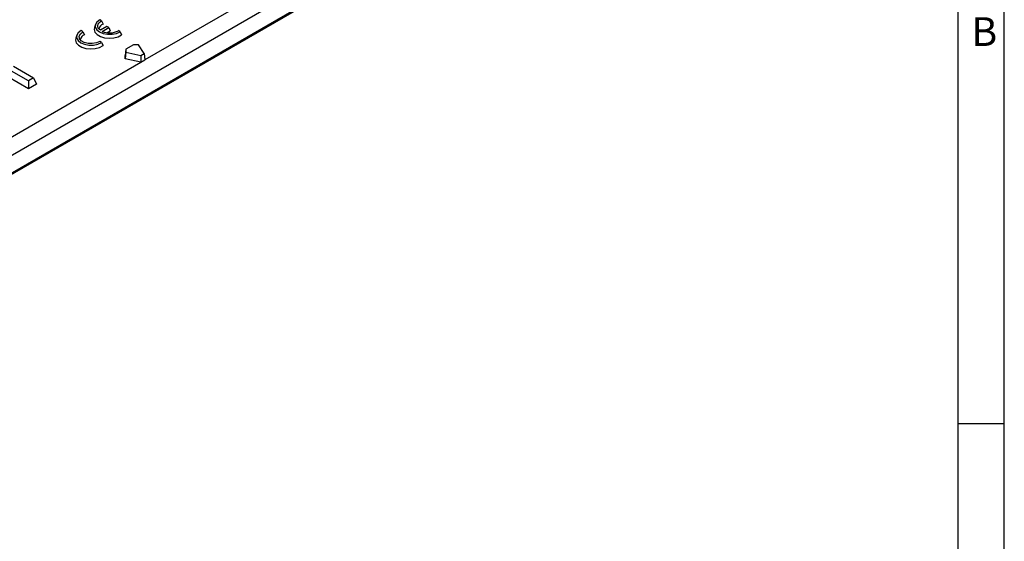
# Model space of a CAD drawing. Units: millimetres. Extents: x 28 to 1652, y 28 to 1160.
# Drawn here: x 1398 to 1652, y 764 to 898 of the extents above; entities that cross this region are included whole.
import ezdxf

# ---------------------------------------------------------------- set-up
doc = ezdxf.new("R2010")
doc.units = ezdxf.units.MM
doc.header["$LTSCALE"] = 4
doc.layers.add('HAURATON_FRAME_LOGO', color=1, linetype='Continuous')
doc.layers.add('HAURATON_PRODUCT_CONTOUR', color=7, linetype='Continuous', lineweight=25)
doc.styles.add('SLDTEXTSTYLE1', font='GOTHIC.TTF', dxfattribs={"width": 0.913})

msp = doc.modelspace()

# ---------------------------------------------------------------- linework, layer by layer
at = {"layer": 'HAURATON_FRAME_LOGO'}
for p, q in [((1652, 152), (1652, 1160)), ((1640, 1148), (1640, 152)), ((1640, 794), (1652, 794))]:
    msp.add_line(p, q, dxfattribs=at)
at = {"layer": 'HAURATON_PRODUCT_CONTOUR'}
for p, q in [((1551.44, 957.66), (1430.37, 887.76)), ((1552.25, 953.32), (1308.67, 812.71)), ((1326.61, 818.19), (1498.69, 917.53)), ((1326.64, 818.59), (1498.96, 918.07)), ((1417.6, 896.89), (1417.34, 896.11)), ((1419.19, 897.79), (1418.72, 898.06)), ((1419.19, 897.79), (1419.59, 896.96)), ((1412.79, 894.12), (1412.53, 893.33)), ((1414.38, 895.01), (1413.91, 895.29)), ((1414.38, 895.01), (1414.78, 894.19)), ((1420.56, 896.35), (1418.88, 895.38)), ((1419.34, 895.1), (1421.03, 896.08)), ((1420.55, 894.76), (1421.41, 895.26)), ((1421.03, 896.08), (1420.56, 896.35)), ((1421.03, 896.08), (1421.41, 895.26)), ((1424, 895.02), (1423.53, 895.29)), ((1424, 895.02), (1424.36, 894.21)), ((1419.19, 892.24), (1418.72, 892.51)), ((1419.19, 892.24), (1419.56, 891.43)), ((1427.38, 891.64), (1425.42, 890.51)), ((1428.72, 891.64), (1427.38, 891.64)), ((1430.2, 889.42), (1428.72, 891.64)), ((1425.42, 890.51), (1425.28, 888.91)), ((1425.42, 889.73), (1425.28, 888.04)), ((1425.28, 888.04), (1425.28, 888.91)), ((1425.42, 890.51), (1425.42, 889.73)), ((1425.42, 889.73), (1429.27, 888.88)), ((1429.27, 888.88), (1430.2, 889.42)), ((1429.27, 888.88), (1429.31, 887.15)), ((1430.2, 889.42), (1430.37, 887.76)), ((1308.23, 817.26), (1429.31, 887.15)), ((1429.31, 887.15), (1425.28, 888.04)), ((1429.31, 887.15), (1430.37, 887.76)), ((1400.3, 882.37), (1395.38, 885.21)), ((1396.46, 886.16), (1401.66, 883.16)), ((1400.3, 880.3), (1395, 883.36)), ((1401.66, 883.16), (1400.3, 882.37)), ((1400.3, 882.37), (1400.3, 880.3)), ((1402.42, 881.52), (1400.3, 880.3)), ((1401.66, 883.16), (1402.42, 881.52))]:
    msp.add_line(p, q, dxfattribs=at)
at = {"layer": 'HAURATON_PRODUCT_CONTOUR', "flags": 128}
for points in [[(1418.72, 898.06), (1417.99, 897.52), (1417.59, 896.87), (1417.57, 896.18), (1417.93, 895.52), (1418.63, 894.96), (1419.6, 894.56), (1420.73, 894.35), (1421.93, 894.37), (1423.05, 894.59), (1424, 895.02)], [(1418.88, 895.38), (1418.56, 895.65), (1418.34, 895.96), (1418.22, 896.29), (1418.21, 896.62), (1418.3, 896.95), (1418.51, 897.26), (1418.81, 897.54), (1419.19, 897.79)], [(1413.91, 895.29), (1413.18, 894.74), (1412.79, 894.09), (1412.76, 893.4), (1413.12, 892.75), (1413.82, 892.19), (1414.79, 891.78), (1415.93, 891.58), (1417.12, 891.59), (1418.25, 891.82), (1419.19, 892.24)], [(1418.72, 892.51), (1417.85, 892.13), (1416.8, 891.95), (1415.71, 891.99), (1414.71, 892.25), (1413.94, 892.7), (1413.48, 893.28), (1413.41, 893.91), (1413.72, 894.51), (1414.38, 895.01)], [(1417.34, 896.11), (1417.27, 895.61), (1417.48, 894.92), (1418.04, 894.3), (1418.9, 893.81), (1419.97, 893.48), (1421.16, 893.36), (1422.36, 893.45), (1423.46, 893.74), (1424.36, 894.21)], [(1412.53, 893.33), (1412.46, 892.83), (1412.67, 892.15), (1413.23, 891.53), (1414.09, 891.03), (1415.16, 890.71), (1416.35, 890.58), (1417.56, 890.67), (1418.66, 890.96), (1419.56, 891.43)]]:
    msp.add_lwpolyline(points, dxfattribs=at)
at = {"layer": 'HAURATON_PRODUCT_CONTOUR'}
for centre, radius, start, end in [((1420.08, 895.39), 1.65, 107.2152, 167.1159), ((1415.18, 892.7), 1.54, 104.9198, 169.4113), ((1421.25, 899.44), 4.74, 246.2716, 298.7458)]:
    msp.add_arc(centre, radius, start, end, dxfattribs=at)

# ---------------------------------------------------------------- texts
at = {"layer": 'HAURATON_FRAME_LOGO', "insert": (1643.53, 898.76), "char_height": 7.41, "attachment_point": 1, "style": 'SLDTEXTSTYLE1'}
msp.add_mtext('B', dxfattribs=at)

doc.saveas('drawing.dxf')
